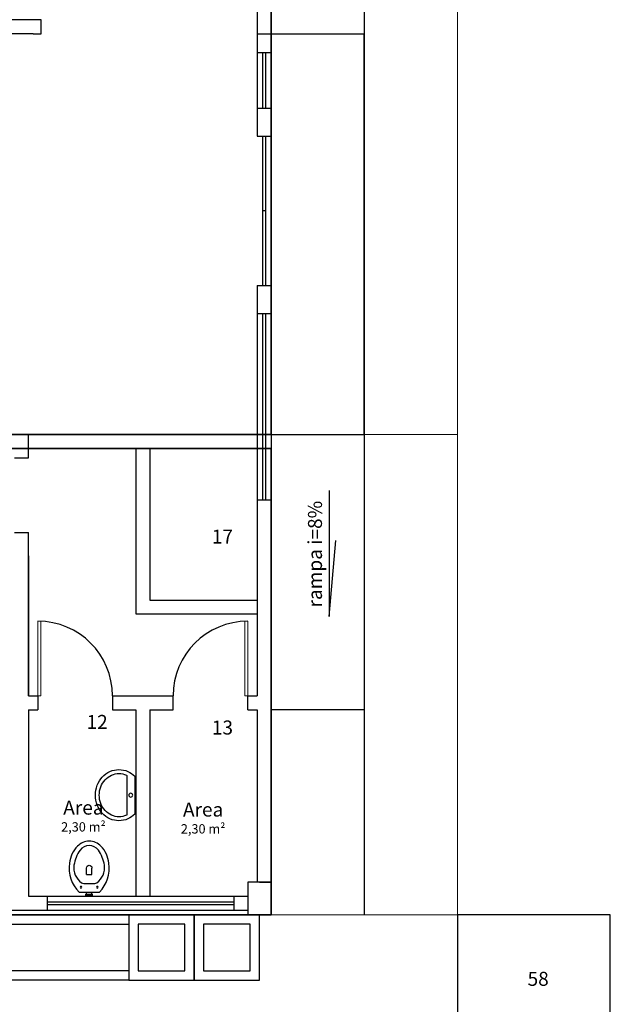
# Model space of a CAD drawing. Units: millimetres. Extents: x 457 to 3697, y 230 to 1376.
# Drawn here: x 698 to 704, y 494 to 505 of the extents above; entities that cross this region are included whole.
import ezdxf
from ezdxf.enums import TextEntityAlignment as Align

# ---------------------------------------------------------------- set-up
doc = ezdxf.new("R2010")
doc.units = ezdxf.units.MM
for name, color, linetype in [('ARQUITETURA_2D_HIDRO', 7, 'Continuous'), ('PORTAS_ARCOS', 6, 'Continuous'), ('Textos', 5, 'Continuous')]:
    doc.layers.add(name, color=color, linetype=linetype)
doc.layers.add('Portas', color=34, linetype='Continuous', lineweight=15)
doc.layers.add('Terra', color=44, linetype='Continuous', lineweight=25)
doc.styles.add('cfl_areasubtitulo', font='SIMPLEX.SHX', dxfattribs={"height": 0.1})
doc.styles.add('cfl_areatitulo', font='SIMPLEX.SHX', dxfattribs={"height": 0.15})

# ---------------------------------------------------------------- blocks, each defined once
blk = doc.blocks.new('0CFL93')
at = {"layer": 'ARQUITETURA_2D_HIDRO'}
for p, q in [((-0.03, 0), (-0.03, -0.01)), ((-0.03, 0), (0.03, 0)), ((-0.03, -0.01), (0.03, -0.01)), ((-0.025, -0.01), (-0.025, -0.03)), ((0.025, -0.01), (0.025, -0.03)), ((0.03, 0), (0.03, -0.01)), ((-0.025, -0.19), (0.025, -0.19)), ((-0.025, -0.19), (-0.025, -0.25)), ((0.025, -0.19), (0.025, -0.25))]:
    blk.add_line(p, q, dxfattribs=at)
for points in [[(-0.1072, -0.4492, -0.17873), (-0.1787, -0.2929, -0.245937), (-0.0926, -0.03), (0.0926, -0.03, -0.245937), (0.1787, -0.2929, -0.17873), (0.1072, -0.4492, -0.191409), (0, -0.495, -0.191409)], [(0, -0.455, -0.222319), (-0.0838, -0.4127, -0.113271), (-0.1387, -0.2754, -0.283572), (-0.0699, -0.1162, -0.153744), (-0.0501, -0.11), (0, -0.11), (0.0501, -0.11, -0.153744), (0.0699, -0.1162, -0.283572), (0.1387, -0.2754, -0.113271), (0.0838, -0.4127, -0.222319)]]:
    blk.add_lwpolyline(points, format="xyb", close=True, dxfattribs=at)
for centre in [(-0.075, -0.075), (0.075, -0.075)]:
    blk.add_circle(centre, 0.0075, dxfattribs=at)
blk.add_arc((0, -0.25), 0.025, 180, 0, dxfattribs=at)
blk = doc.blocks.new('0CFL78')
at = {"layer": 'ARQUITETURA_2D_HIDRO'}
for p, q in [((0.242, 0), (-0.242, 0)), ((0.252, -0.1), (-0.252, -0.1))]:
    blk.add_line(p, q, dxfattribs=at)
for points in [[(-0.242, 0, 0.086779), (-0.301, -0.086, 0.105842), (-0.325, -0.2, 0.105842), (-0.301, -0.314, 0.101238), (-0.23, -0.412, 0.095342), (-0.126, -0.477, 0.091554), (0, -0.5, 0.091554)], [(-0.275, -0.2, 0.107291), (-0.254, -0.294, 0.101711), (-0.194, -0.377, 0.094701), (-0.106, -0.431, 0.090278), (0, -0.45, 0.090278), (0.106, -0.431, 0.094701), (0.194, -0.377, 0.101711), (0.254, -0.294, 0.107291), (0.275, -0.2, 0.107291), (0.254, -0.106, 0.006028), (0.252, -0.1, 0.094701)], [(-0.252, -0.1, 0.006028), (-0.254, -0.106, 0.107291), (-0.275, -0.2, 0.107291)], [(0, -0.5, 0.091554), (0.126, -0.477, 0.095342), (0.23, -0.412, 0.101238), (0.301, -0.314, 0.105842), (0.325, -0.2, 0.105842), (0.301, -0.086, 0.086779), (0.242, 0, 0.095342)]]:
    blk.add_lwpolyline(points, format="xyb", dxfattribs=at)
blk.add_circle((0, -0.05), 0.025, dxfattribs=at)
blk = doc.blocks.new('CFL_PG')
at = {"layer": 'Portas'}
blk.add_lwpolyline([(0, 0), (0, 1), (1, 1), (1, 0)], close=True, dxfattribs=at)

msp = doc.modelspace()

# ---------------------------------------------------------------- linework, layer by layer
at = {"color": 0, "ltscale": 0.005}
for p, q in [((700.643, 505.339), (700.643, 504.967)), ((700.793, 505.339), (700.793, 504.617)), ((700.793, 504.617), (700.793, 505.339)), ((698.327, 504.967), (690.743, 504.967)), ((698.327, 504.817), (698.327, 504.967)), ((698.243, 504.817), (690.743, 504.817)), ((698.243, 504.817), (698.327, 504.817)), ((700.643, 504.817), (700.643, 504.617)), ((700.643, 504.617), (700.793, 504.617)), ((700.643, 504.017), (700.643, 503.717)), ((700.643, 504.017), (700.793, 504.017)), ((700.793, 504.017), (700.793, 503.717)), ((700.793, 503.717), (700.793, 504.017)), ((700.643, 503.717), (700.793, 503.717)), ((700.643, 502.117), (700.643, 501.817)), ((700.643, 502.117), (700.793, 502.117)), ((700.793, 502.117), (700.793, 501.817)), ((700.643, 501.817), (700.793, 501.817)), ((698.193, 500.517), (690.743, 500.517)), ((698.193, 500.517), (690.743, 500.517)), ((698.193, 500.267), (698.193, 500.517)), ((699.343, 500.367), (699.343, 498.594)), ((699.493, 500.367), (699.493, 498.744)), ((698.043, 500.267), (698.193, 500.267)), ((700.643, 499.817), (700.643, 497.717)), ((700.643, 499.817), (700.793, 499.817)), ((700.668, 499.817), (700.793, 499.817)), ((698.043, 499.467), (698.193, 499.467)), ((698.193, 497.717), (698.193, 499.467)), ((698.193, 499.217), (698.193, 497.717)), ((698.193, 497.717), (698.193, 499.217)), ((699.493, 498.744), (700.643, 498.744)), ((699.343, 498.594), (700.643, 498.594)), ((698.193, 497.717), (698.293, 497.717)), ((698.293, 497.717), (698.293, 497.567)), ((699.093, 497.717), (699.743, 497.717)), ((699.093, 497.717), (699.093, 497.567)), ((699.743, 497.567), (699.743, 497.717)), ((700.543, 497.717), (700.643, 497.717)), ((700.543, 497.567), (700.543, 497.717)), ((698.193, 497.567), (698.293, 497.567)), ((698.193, 497.567), (698.193, 495.567)), ((699.093, 497.567), (699.343, 497.567)), ((699.343, 497.567), (699.343, 495.567)), ((699.493, 497.567), (699.743, 497.567)), ((699.493, 497.567), (699.493, 495.567)), ((700.543, 497.567), (700.643, 497.567)), ((700.643, 497.567), (700.643, 495.717)), ((700.668, 495.717), (700.793, 495.717)), ((698.193, 495.567), (698.393, 495.567)), ((698.393, 495.567), (698.393, 495.417)), ((700.393, 495.567), (700.543, 495.567)), ((700.393, 495.567), (700.393, 495.417)), ((697.943, 495.417), (698.393, 495.417)), ((700.393, 495.417), (700.543, 495.417))]:
    msp.add_line(p, q, dxfattribs=at)
at = {"color": 3, "ltscale": 0.005}
for p, q in [((700.643, 504.617), (700.643, 504.017)), ((700.703, 504.617), (700.703, 504.017)), ((700.733, 504.617), (700.733, 504.017)), ((700.793, 504.617), (700.793, 504.017)), ((700.703, 503.717), (700.703, 502.117)), ((700.733, 503.717), (700.733, 502.117)), ((700.733, 502.917), (700.703, 502.917)), ((700.643, 501.817), (700.643, 499.817)), ((700.703, 501.817), (700.703, 499.817)), ((700.733, 501.817), (700.733, 499.817)), ((700.793, 501.817), (700.793, 499.817)), ((698.393, 495.567), (700.393, 495.567)), ((698.393, 495.507), (700.393, 495.507)), ((698.393, 495.477), (700.393, 495.477)), ((698.393, 495.417), (700.393, 495.417))]:
    msp.add_line(p, q, dxfattribs=at)
at = {"color": 0, "ltscale": 0.005}
msp.add_lwpolyline([(700.543, 495.367), (700.793, 495.367), (700.793, 495.717), (700.543, 495.717)], close=True, dxfattribs=at)
at = {"color": 0}
msp.add_lwpolyline([(702.793, 490.75), (704.432, 490.75), (704.432, 495.367), (702.793, 495.367)], close=True, dxfattribs=at)
at = {"layer": 'ARQUITETURA_2D_HIDRO', "color": 5, "linetype": 'Continuous', "lineweight": 35}
for p, q in [((700.793, 510.667), (700.793, 500.517)), ((700.793, 500.517), (689.343, 500.517))]:
    msp.add_line(p, q, dxfattribs=at)
at = {"layer": 'ARQUITETURA_2D_HIDRO', "color": 7, "linetype": 'Continuous', "lineweight": 20}
for p, q in [((702.793, 506.545), (702.793, 495.367)), ((700.793, 500.517), (702.793, 500.517)), ((700.793, 495.367), (702.793, 495.367))]:
    msp.add_line(p, q, dxfattribs=at)
at = {"layer": 'ARQUITETURA_2D_HIDRO', "color": 3, "linetype": 'Continuous', "lineweight": 35}
for p, q in [((689.193, 500.367), (700.793, 500.367)), ((700.793, 500.367), (700.793, 495.367)), ((700.793, 495.367), (685.593, 495.367))]:
    msp.add_line(p, q, dxfattribs=at)
at = {"layer": 'PORTAS_ARCOS', "color": 3, "ltscale": 0.005}
for centre, start, end in [((698.293, 497.717), 0, 90), ((700.543, 497.717), 90, 180)]:
    msp.add_arc(centre, 0.8, start, end, dxfattribs=at)
at = {"layer": 'Terra', "color": 253}
for p, q in [((701.793, 511.667), (701.793, 495.367)), ((701.793, 508.317), (701.793, 504.817)), ((700.643, 504.817), (701.793, 504.817)), ((701.793, 500.517), (701.793, 504.817)), ((701.793, 502.117), (701.793, 501.817)), ((700.793, 500.517), (701.793, 500.517)), ((701.793, 500.517), (701.793, 497.567))]:
    msp.add_line(p, q, dxfattribs=at)
at = {"layer": 'Terra', "color": 7}
for p, q in [((700.643, 504.967), (700.643, 504.817)), ((701.416, 499.919), (701.416, 498.567)), ((701.416, 498.567), (701.488, 499.381)), ((701.793, 497.567), (700.793, 497.567)), ((697.193, 495.367), (699.268, 495.367)), ((697.193, 495.267), (699.268, 495.267)), ((699.268, 494.767), (697.193, 494.767)), ((699.268, 494.667), (697.193, 494.667))]:
    msp.add_line(p, q, dxfattribs=at)
for points in [[(699.268, 494.667), (699.968, 494.667), (699.968, 495.367), (699.268, 495.367)], [(699.968, 494.667), (700.668, 494.667), (700.668, 495.367), (699.968, 495.367)], [(699.368, 494.767), (699.868, 494.767), (699.868, 495.267), (699.368, 495.267)], [(700.068, 494.767), (700.568, 494.767), (700.568, 495.267), (700.068, 495.267)]]:
    msp.add_lwpolyline(points, close=True, dxfattribs=at)

# ---------------------------------------------------------------- block references
at = {"layer": 'ARQUITETURA_2D_HIDRO', "xscale": -0.8438374999998359, "yscale": 0.8438374999998359, "zscale": 0.8438374999999999, "rotation": 270}
msp.add_blockref('0CFL78', (699.331, 496.651), dxfattribs=at)
at = {"layer": 'ARQUITETURA_2D_HIDRO', "ltscale": 0.51, "xscale": -1.175625000000309, "yscale": 1.175624999999968, "zscale": 1.175625, "rotation": 180}
msp.add_blockref('0CFL93', (698.843, 495.576), dxfattribs=at)
at = {"layer": 'Portas', "color": 3, "ltscale": 0.005, "yscale": 0.02999999999997272}
for p, xscale, zscale, rotation in [((698.293, 497.717), -0.7999999999999545, 0.8, 270), ((700.543, 497.717), 0.7999999999999545, 0.7999999999999545, 90)]:
    msp.add_blockref('CFL_PG', p, dxfattribs=dict(at, xscale=xscale, zscale=zscale, rotation=rotation))

# ---------------------------------------------------------------- texts
at = {"color": 3, "ltscale": 0.005, "style": 'cfl_areatitulo'}
for s, p in [('17', (700.272, 499.405)), ('12', (698.928, 497.417)), ('13', (700.272, 497.357))]:
    msp.add_text(s, height=0.15, dxfattribs=at).set_placement(p, align=Align.MIDDLE)
at = {"layer": 'Textos', "ltscale": 0.005, "style": 'cfl_areatitulo'}
msp.add_text('rampa i=8%%%', height=0.15, rotation=90, dxfattribs=at).set_placement((701.284, 499.236), align=Align.MIDDLE)
at = {"layer": 'Textos', "ltscale": 0.005}
for s, height, style, p in [('Area', 0.15, 'cfl_areatitulo', (698.781, 496.498)), ('Area', 0.15, 'cfl_areatitulo', (700.065, 496.477)), ('2,30 m²', 0.1, 'cfl_areasubtitulo', (698.781, 496.298)), ('2,30 m²', 0.1, 'cfl_areasubtitulo', (700.065, 496.277)), ('58', 0.15, 'cfl_areatitulo', (703.658, 494.662))]:
    msp.add_text(s, height=height, dxfattribs=dict(at, style=style)).set_placement(p, align=Align.MIDDLE)

doc.saveas('drawing.dxf')
